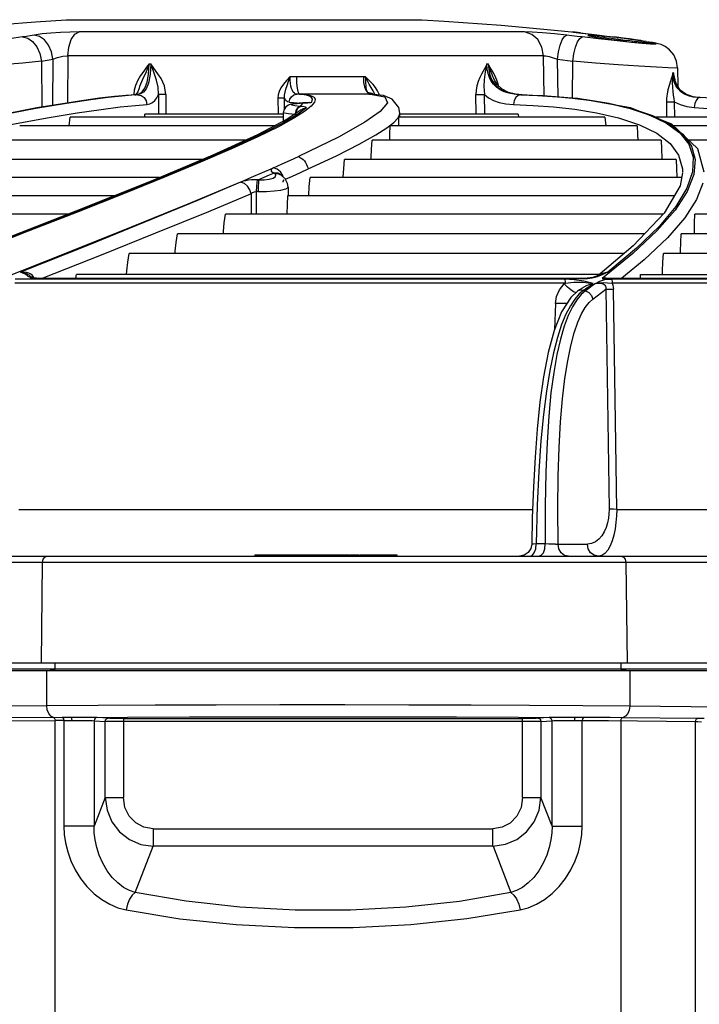
# Model space of a CAD drawing. Units: millimetres. Extents: x 1703.1 to 1721.2, y 1229.1 to 1241.2.
# Drawn here: x 1704.6 to 1704.7, y 1230.5 to 1230.7 of the extents above; entities that cross this region are included whole.
import ezdxf

# ---------------------------------------------------------------- set-up
doc = ezdxf.new("R2010")
doc.units = ezdxf.units.MM

# ---------------------------------------------------------------- blocks, each defined once
blk = doc.blocks.new('LxAxP(565  x704 x 452) EVAP. FRONTAL')
at = {"color": 1, "linetype": 'Continuous'}
for p, q in [((-0.02491, 0.31656), (0.03114, 0.31656)), ((0.03114, 0.31656), (0.03215, 0.31656)), ((-0.03263, 0.31376), (-0.03475, 0.31345)), ((0.04883, 0.31459), (-0.02345, 0.31459)), ((0.05648, 0.31459), (0.05647, 0.31459)), ((0.05794, 0.31441), (0.05662, 0.31457)), ((0.05764, 0.31445), (0.05917, 0.31426)), ((0.05794, 0.31441), (0.06102, 0.31404)), ((0.06082, 0.31344), (0.0582, 0.31376)), ((0.05913, 0.31399), (0.05925, 0.31394)), ((0.05925, 0.31394), (0.05987, 0.31381)), ((0.05986, 0.31405), (0.06009, 0.31403)), ((0.05987, 0.31381), (0.06097, 0.31363)), ((0.06008, 0.31403), (0.06003, 0.31404)), ((0.06008, 0.31403), (0.06045, 0.31401)), ((0.06009, 0.31403), (0.06008, 0.31403)), ((0.06041, 0.31401), (0.06023, 0.31402)), ((0.06041, 0.31401), (0.06087, 0.31397)), ((0.06102, 0.31395), (0.0606, 0.31399)), ((0.0634, 0.31316), (0.06082, 0.31344)), ((0.06088, 0.31406), (0.06087, 0.31406)), ((0.06147, 0.31391), (0.06087, 0.31397)), ((0.06102, 0.31404), (0.06254, 0.31386)), ((0.06138, 0.31392), (0.06194, 0.31386)), ((0.06272, 0.31377), (0.06171, 0.31388)), ((0.06254, 0.31386), (0.06338, 0.31376)), ((0.0635, 0.31368), (0.06255, 0.31379)), ((0.06367, 0.31339), (0.06295, 0.31349)), ((0.06427, 0.31359), (0.0632, 0.31371)), ((0.06338, 0.31376), (0.0634, 0.31375)), ((0.06503, 0.31349), (0.06389, 0.31363)), ((0.06575, 0.3134), (0.06461, 0.31355)), ((0.06643, 0.31331), (0.06534, 0.31345)), ((0.06704, 0.31323), (0.06607, 0.31336)), ((0.06759, 0.31315), (0.06677, 0.31326)), ((0.06772, 0.31317), (0.06685, 0.3133)), ((0.06807, 0.31308), (0.06743, 0.31317)), ((0.0686, 0.313), (0.06803, 0.31309)), ((0.06911, 0.31292), (0.06893, 0.31295)), ((0.0692, 0.31265), (0.06977, 0.31262)), ((0.07017, 0.31265), (0.06993, 0.31273)), ((0.07005, 0.31275), (0.07017, 0.31265)), ((0.07018, 0.31264), (0.07017, 0.31265)), ((-0.0277, 0.31014), (-0.02776, 0.30263)), ((-0.02528, 0.31072), (-0.02534, 0.30301)), ((0.0519, 0.31072), (-0.02528, 0.31072)), ((0.05202, 0.30414), (0.0519, 0.31072)), ((0.05429, 0.30399), (0.05417, 0.31014)), ((-0.03257, 0.30953), (-0.03607, 0.30925)), ((-0.02956, 0.30984), (-0.03257, 0.30953)), ((-0.02956, 0.30984), (-0.02949, 0.30236)), ((-0.01209, 0.30938), (-0.0118, 0.30938)), ((0.04274, 0.30938), (0.04296, 0.30938)), ((0.04353, 0.30836), (0.04327, 0.30881)), ((0.05664, 0.30382), (0.05666, 0.30984)), ((0.06741, 0.30901), (0.06403, 0.30925)), ((0.07025, 0.30884), (0.06741, 0.30901)), ((0.07217, 0.30875), (0.07025, 0.30884)), ((0.07368, 0.30877), (0.07372, 0.30572)), ((0.0108, 0.30734), (0.023, 0.30734)), ((0.07292, 0.30793), (0.07275, 0.30728)), ((0.07298, 0.30715), (0.07292, 0.30793)), ((0.07303, 0.30793), (0.07292, 0.30793)), ((0.07324, 0.30679), (0.07303, 0.30793)), ((0.07327, 0.30686), (0.07303, 0.30793)), ((0.07335, 0.30644), (0.07327, 0.30686)), ((-0.01429, 0.3059), (-0.0145, 0.3051)), ((-0.01371, 0.30546), (-0.01371, 0.30546)), ((0.0444, 0.30604), (0.04398, 0.30675)), ((0.07281, 0.30629), (0.07284, 0.30556)), ((-0.01586, 0.30424), (-0.01836, 0.30398)), ((-0.01398, 0.30439), (-0.01586, 0.30424)), ((-0.01426, 0.30439), (-0.01574, 0.30428)), ((-0.0145, 0.3051), (-0.01456, 0.30441)), ((-0.01456, 0.30441), (-0.01428, 0.30442)), ((-0.01438, 0.30439), (-0.01437, 0.30439)), ((-0.01437, 0.30439), (-0.01426, 0.30439)), ((-0.01426, 0.30439), (-0.01371, 0.30452)), ((-0.01398, 0.30439), (-0.01426, 0.30439)), ((-0.01346, 0.30451), (-0.01398, 0.30439)), ((-0.01398, 0.30439), (-0.01339, 0.30427)), ((-0.01371, 0.30452), (-0.01322, 0.30486)), ((-0.01056, 0.30444), (-0.01058, 0.30122)), ((-0.00936, 0.30441), (-0.00939, 0.30122)), ((0.00882, 0.30383), (0.00883, 0.30122)), ((0.00989, 0.30209), (0.00988, 0.30383)), ((0.02377, 0.30445), (0.01191, 0.30445)), ((0.02405, 0.30457), (0.02334, 0.30473)), ((0.02385, 0.30445), (0.02377, 0.30445)), ((0.02385, 0.30445), (0.02385, 0.30445)), ((0.02428, 0.3044), (0.02405, 0.30457)), ((0.02459, 0.30437), (0.02427, 0.305)), ((0.04101, 0.30122), (0.04095, 0.30441)), ((0.04239, 0.30122), (0.04233, 0.30444)), ((0.04738, 0.30448), (0.04622, 0.30476)), ((0.04822, 0.30439), (0.04723, 0.30446)), ((0.04846, 0.30439), (0.04738, 0.30448)), ((0.04778, 0.30427), (0.0474, 0.30394)), ((0.04822, 0.30439), (0.04778, 0.30427)), ((0.04843, 0.30439), (0.04822, 0.30439)), ((0.04846, 0.30439), (0.04844, 0.30439)), ((0.0762, 0.30405), (0.07503, 0.30445)), ((0.07732, 0.3039), (0.0762, 0.30405)), ((0.0772, 0.30391), (0.07628, 0.30401)), ((-0.03046, 0.30213), (-0.03639, 0.301)), ((-0.02674, 0.30282), (-0.03126, 0.30203)), ((0.01065, 0.30315), (0.01137, 0.30311)), ((0.01239, 0.30247), (0.01158, 0.30257)), ((0.01202, 0.30227), (0.01174, 0.3018)), ((0.01346, 0.30223), (0.01191, 0.30112)), ((0.01239, 0.30247), (0.01202, 0.30227)), ((0.01212, 0.30226), (0.01249, 0.30248)), ((0.01285, 0.30304), (0.01224, 0.30301)), ((0.01249, 0.30248), (0.01239, 0.30248)), ((0.0128, 0.30245), (0.01249, 0.30248)), ((0.01291, 0.30304), (0.01285, 0.30305)), ((0.01295, 0.30305), (0.01286, 0.30305)), ((0.01291, 0.30304), (0.013, 0.30305)), ((0.01339, 0.30307), (0.01295, 0.30305)), ((0.01295, 0.30305), (0.013, 0.30305)), ((0.013, 0.30305), (0.01364, 0.30308)), ((0.01421, 0.30252), (0.01314, 0.30167)), ((0.01364, 0.30308), (0.01414, 0.30314)), ((0.01384, 0.30311), (0.01433, 0.3032)), ((0.01384, 0.3031), (0.01388, 0.30312)), ((0.01414, 0.30314), (0.01433, 0.3032)), ((0.01474, 0.30315), (0.01421, 0.30252)), ((0.01433, 0.3032), (0.01443, 0.30364)), ((0.01488, 0.3036), (0.01474, 0.30315)), ((0.06251, 0.303), (0.06617, 0.30216)), ((0.06283, 0.30289), (0.06599, 0.30214)), ((0.06599, 0.30214), (0.06908, 0.30112)), ((0.07275, 0.29961), (0.06604, 0.30223)), ((0.06617, 0.30216), (0.06958, 0.30102)), ((0.07186, 0.30322), (0.07189, 0.30074)), ((0.07314, 0.30324), (0.07317, 0.30074)), ((0.07639, 0.30231), (0.08398, 0.30173)), ((-0.03126, 0.30203), (-0.03686, 0.30096)), ((-0.0345, 0.29953), (-0.02865, 0.30062)), ((-0.02507, 0.29935), (-0.02492, 0.30074)), ((0.0097, 0.30074), (-0.02492, 0.30074)), ((-0.0128, 0.30074), (-0.01277, 0.30122)), ((0.00969, 0.30122), (-0.01277, 0.30122)), ((0.0114, 0.30056), (0.0089, 0.29919)), ((0.01191, 0.30112), (0.00961, 0.29979)), ((0.00969, 0.30146), (0.00969, 0.30007)), ((0.00986, 0.30137), (0.00969, 0.30146)), ((0.01261, 0.30193), (0.0103, 0.30039)), ((0.01314, 0.30167), (0.0114, 0.30056)), ((0.01174, 0.3018), (0.01161, 0.30119)), ((0.01261, 0.30193), (0.01261, 0.30194)), ((0.02845, 0.29935), (0.02846, 0.30074)), ((0.06189, 0.30074), (0.02846, 0.30074)), ((0.02857, 0.30111), (0.02862, 0.30137)), ((0.02862, 0.30074), (0.02862, 0.30139)), ((0.02862, 0.30137), (0.02862, 0.30139)), ((0.04781, 0.30122), (0.02862, 0.30122)), ((0.04781, 0.30122), (0.04787, 0.30074)), ((0.06053, 0.30145), (0.06408, 0.30064)), ((0.06189, 0.30074), (0.06201, 0.29935)), ((0.06408, 0.30064), (0.06747, 0.29952)), ((0.08935, 0.30074), (0.06986, 0.30074)), ((0.00832, 0.29935), (-0.03309, 0.29935)), ((0.00961, 0.29979), (0.00654, 0.29821)), ((0.02292, 0.29991), (0.01866, 0.29752)), ((0.0671, 0.29935), (0.02703, 0.29935)), ((0.06747, 0.29952), (0.07032, 0.29812)), ((0.07696, 0.29561), (0.07275, 0.29961)), ((0.10009, 0.29935), (0.07302, 0.29935)), ((0.01866, 0.29752), (0.01215, 0.29436)), ((0.00359, 0.29701), (-0.0426, 0.29701)), ((0.07099, 0.29701), (0.0241, 0.29701)), ((0.11009, 0.29701), (0.07549, 0.29701)), ((0.0755, 0.29634), (0.0762, 0.29423)), ((0.07384, 0.29455), (0.07445, 0.29237)), ((0.07797, 0.29179), (0.07696, 0.29561)), ((-0.00346, 0.29385), (-0.05343, 0.29385)), ((0.00454, 0.29098), (0.00809, 0.29253)), ((0.07347, 0.29385), (0.0196, 0.29385)), ((-0.01045, 0.29092), (-0.06457, 0.29092)), ((0.00276, 0.2902), (0.00454, 0.29098)), ((0.0081, 0.29171), (0.0082, 0.29167)), ((0.00884, 0.29163), (0.0081, 0.29171)), ((0.00849, 0.29138), (0.0082, 0.29164)), ((0.0082, 0.29164), (0.00893, 0.29156)), ((0.00893, 0.29159), (0.00884, 0.29163)), ((0.00893, 0.29156), (0.00915, 0.29146)), ((0.00915, 0.29146), (0.00917, 0.29145)), ((0.07444, 0.29092), (0.01405, 0.29092)), ((0.07447, 0.29171), (0.07407, 0.2896)), ((0.07445, 0.29237), (0.07447, 0.2918)), ((-0.0115, 0.29047), (-0.02397, 0.28547)), ((0.00568, 0.29057), (0.00551, 0.29058)), ((0.01046, 0.28936), (0.01046, 0.28795)), ((0.07407, 0.2896), (0.07149, 0.28514)), ((-0.01778, 0.28795), (-0.07675, 0.28795)), ((0.00445, 0.28828), (0.00445, 0.28502)), ((0.00535, 0.28502), (0.00535, 0.28865)), ((0.00552, 0.28865), (0.00535, 0.28865)), ((0.00561, 0.28864), (0.00552, 0.28865)), ((0.07311, 0.28795), (0.01037, 0.28795)), ((0.07525, 0.28866), (0.07326, 0.28562)), ((0.07519, 0.2892), (0.07339, 0.28626)), ((0.07339, 0.28626), (0.07067, 0.28301)), ((-0.02513, 0.28502), (-0.08766, 0.28502)), ((-0.02397, 0.28547), (-0.03864, 0.27973)), ((0.07137, 0.28502), (0.00029, 0.28502)), ((0.07149, 0.28514), (0.06649, 0.27983)), ((0.07326, 0.28562), (0.07032, 0.28227)), ((0.13807, 0.28502), (0.07648, 0.28502)), ((0.07067, 0.28301), (0.067, 0.27945)), ((-0.0324, 0.28194), (-0.04183, 0.27827)), ((0.06838, 0.28183), (-0.00749, 0.28183)), ((0.07032, 0.28227), (0.06639, 0.27859)), ((0.14198, 0.28183), (0.07427, 0.28183)), ((-0.02194, 0.27998), (-0.03294, 0.27556)), ((0.06649, 0.27983), (0.06071, 0.275)), ((0.06505, 0.27863), (-0.01531, 0.27863)), ((0.06639, 0.27859), (0.06144, 0.27456)), ((0.067, 0.27945), (0.06234, 0.27556)), ((0.14477, 0.27863), (0.0714, 0.27863)), ((-0.02878, 0.27736), (-0.04072, 0.27264)), ((-0.03157, 0.27507), (-0.03173, 0.27517)), ((-0.03127, 0.27485), (-0.03157, 0.27507)), ((-0.024, 0.27461), (-0.02389, 0.2752)), ((0.06095, 0.2752), (-0.02389, 0.2752)), ((0.06079, 0.27503), (0.06036, 0.27487)), ((0.06185, 0.27534), (0.06141, 0.27515)), ((0.06234, 0.27556), (0.06178, 0.27542)), ((0.06234, 0.27556), (0.06185, 0.27534)), ((0.06763, 0.27461), (0.06768, 0.2752)), ((0.06768, 0.2752), (0.14685, 0.2752)), ((0.05531, 0.27445), (-0.0338, 0.27445)), ((-0.03104, 0.27462), (-0.03132, 0.2747)), ((-0.0311, 0.27474), (-0.03127, 0.27485)), ((-0.03103, 0.27471), (-0.0311, 0.27474)), ((-0.03072, 0.27457), (-0.03104, 0.27462)), ((-0.0309, 0.27467), (-0.03103, 0.27471)), ((-0.03073, 0.27461), (-0.03085, 0.27485)), ((-0.03038, 0.27456), (-0.03072, 0.27457)), ((-0.03038, 0.27456), (-0.03034, 0.27461)), ((-0.03038, 0.27456), (0.05906, 0.27456)), ((-0.03034, 0.27461), (0.05898, 0.27461)), ((0.05906, 0.27456), (0.05898, 0.27461)), ((0.06036, 0.27487), (0.05992, 0.27474)), ((0.06107, 0.27411), (0.06189, 0.27437)), ((0.06144, 0.27456), (0.14667, 0.27456)), ((0.06189, 0.27437), (0.06294, 0.27446)), ((0.0621, 0.27461), (0.14842, 0.27461))]:
    blk.add_line(p, q, dxfattribs=at)
at = {"color": 2, "linetype": 'Continuous'}
for p, q in [((0.05542, 0.27381), (-0.03388, 0.27381)), ((0.05529, 0.27368), (0.05542, 0.27381)), ((0.05581, 0.27316), (0.05529, 0.27368)), ((0.05837, 0.27395), (0.05996, 0.27375)), ((0.05996, 0.27375), (0.05845, 0.27413)), ((0.06034, 0.27375), (0.06107, 0.27411)), ((0.1463, 0.27378), (0.06307, 0.27378)), ((0.05742, 0.27251), (0.05633, 0.27149)), ((0.05709, 0.27226), (0.05677, 0.2724)), ((0.05771, 0.27204), (0.05699, 0.27121)), ((0.05801, 0.27193), (0.0573, 0.27108)), ((0.05774, 0.27273), (0.05742, 0.27251)), ((0.05742, 0.27251), (0.05756, 0.27259)), ((0.05756, 0.27259), (0.05799, 0.27271)), ((0.05846, 0.27266), (0.05771, 0.27204)), ((0.05799, 0.27271), (0.05846, 0.27266)), ((0.05875, 0.27255), (0.05801, 0.27193)), ((0.05874, 0.27255), (0.05846, 0.27266)), ((0.06204, 0.2728), (0.06258, 0.23712)), ((0.0638, 0.23708), (0.06326, 0.27281)), ((0.05384, 0.27052), (0.05371, 0.26629)), ((0.05633, 0.27149), (0.05484, 0.26917)), ((0.05699, 0.27121), (0.05627, 0.27014)), ((0.0573, 0.27108), (0.05661, 0.26997)), ((-0.03321, 0.23708), (0.05015, 0.23708)), ((0.0638, 0.23708), (0.14465, 0.23708)), ((0.04987, 0.23072), (0.04943, 0.23006)), ((0.05001, 0.23144), (0.04987, 0.23072)), ((0.05041, 0.23003), (0.05065, 0.23068)), ((0.05065, 0.23068), (0.05073, 0.23147)), ((0.0522, 0.23146), (0.05073, 0.23147)), ((0.05387, 0.23143), (0.05903, 0.23143)), ((-0.18639, 0.22947), (0.2051, 0.22947)), ((0.00508, 0.22972), (0.00508, 0.22947)), ((0.00508, 0.22972), (0.0108, 0.22972)), ((0.00533, 0.22972), (0.00533, 0.22947)), ((0.00547, 0.22972), (0.00547, 0.22947)), ((0.00663, 0.22947), (0.00663, 0.22972)), ((0.00667, 0.22972), (0.00667, 0.22947)), ((0.00689, 0.22972), (0.00689, 0.22947)), ((0.00758, 0.22972), (0.00758, 0.22947)), ((0.0082, 0.22947), (0.0082, 0.22972)), ((0.00847, 0.22972), (0.00847, 0.22947)), ((0.00854, 0.22972), (0.00854, 0.22947)), ((0.00871, 0.22972), (0.00871, 0.22947)), ((0.0094, 0.22972), (0.0094, 0.22947)), ((0.0096, 0.22972), (0.0096, 0.22947)), ((0.00989, 0.22972), (0.00989, 0.22947)), ((0.00996, 0.22972), (0.00996, 0.22947)), ((0.01014, 0.22972), (0.01014, 0.22947)), ((0.01084, 0.22972), (0.01084, 0.22947)), ((0.01084, 0.22972), (0.01134, 0.22972)), ((0.01102, 0.22972), (0.01102, 0.22947)), ((0.01134, 0.22972), (0.01134, 0.22947)), ((0.01141, 0.22972), (0.01141, 0.22947)), ((0.01141, 0.22972), (0.013, 0.22972)), ((0.0124, 0.22972), (0.0124, 0.22947)), ((0.01263, 0.22972), (0.01263, 0.22947)), ((0.01304, 0.22947), (0.01304, 0.22972)), ((0.01304, 0.22972), (0.02035, 0.22972)), ((0.01323, 0.22972), (0.01323, 0.22947)), ((0.01344, 0.22947), (0.01344, 0.22972)), ((0.01383, 0.22972), (0.01383, 0.22947)), ((0.01402, 0.22972), (0.01402, 0.22947)), ((0.01421, 0.22972), (0.01421, 0.22947)), ((0.01433, 0.22972), (0.01433, 0.22947)), ((0.01487, 0.22972), (0.01487, 0.22947)), ((0.01502, 0.22972), (0.01502, 0.22947)), ((0.01522, 0.22972), (0.01522, 0.22947)), ((0.01593, 0.22972), (0.01593, 0.22947)), ((0.01612, 0.22972), (0.01612, 0.22947)), ((0.01624, 0.22972), (0.01624, 0.22947)), ((0.01677, 0.22972), (0.01677, 0.22947)), ((0.01693, 0.22972), (0.01693, 0.22947)), ((0.01712, 0.22972), (0.01712, 0.22947)), ((0.01787, 0.22972), (0.01787, 0.22947)), ((0.01806, 0.22972), (0.01806, 0.22947)), ((0.01818, 0.22972), (0.01818, 0.22947)), ((0.01872, 0.22972), (0.01872, 0.22947)), ((0.01887, 0.22972), (0.01887, 0.22947)), ((0.01907, 0.22972), (0.01907, 0.22947)), ((0.01923, 0.22972), (0.01923, 0.22947)), ((0.0193, 0.22972), (0.0193, 0.22947)), ((0.01947, 0.22972), (0.01947, 0.22947)), ((0.01985, 0.22972), (0.01985, 0.22947)), ((0.02003, 0.22972), (0.02003, 0.22947)), ((0.02041, 0.22972), (0.02041, 0.22947)), ((0.02041, 0.22972), (0.02201, 0.22972)), ((0.02058, 0.22972), (0.02058, 0.22947)), ((0.02081, 0.22972), (0.02081, 0.22947)), ((0.021, 0.22972), (0.021, 0.22947)), ((0.02112, 0.22972), (0.02112, 0.22947)), ((0.02165, 0.22972), (0.02165, 0.22947)), ((0.02181, 0.22972), (0.02181, 0.22947)), ((0.02201, 0.22972), (0.02201, 0.22947)), ((0.02215, 0.22972), (0.02215, 0.22947)), ((0.02215, 0.22972), (0.02811, 0.22972)), ((0.02216, 0.22972), (0.02216, 0.22947)), ((0.02321, 0.22972), (0.02321, 0.22947)), ((0.02338, 0.22972), (0.02338, 0.22947)), ((0.02407, 0.22972), (0.02407, 0.22947)), ((0.02469, 0.22947), (0.02469, 0.22972)), ((0.02496, 0.22972), (0.02496, 0.22947)), ((0.02503, 0.22972), (0.02503, 0.22947)), ((0.0252, 0.22972), (0.0252, 0.22947)), ((0.02589, 0.22972), (0.02589, 0.22947)), ((0.02609, 0.22972), (0.02609, 0.22947)), ((0.02644, 0.22972), (0.02644, 0.22947)), ((0.02651, 0.22972), (0.02651, 0.22947)), ((0.02669, 0.22972), (0.02669, 0.22947)), ((0.02692, 0.22972), (0.02692, 0.22947)), ((0.0271, 0.22972), (0.0271, 0.22947)), ((0.02722, 0.22972), (0.02722, 0.22947)), ((0.02776, 0.22972), (0.02776, 0.22947)), ((0.02791, 0.22972), (0.02791, 0.22947)), ((0.02811, 0.22972), (0.02811, 0.22947)), ((0.11091, 0.22848), (-0.08586, 0.22848)), ((-0.02957, 0.21217), (-0.02938, 0.22848)), ((0.06527, 0.22848), (0.06548, 0.21217)), ((-0.07332, 0.21217), (0.09807, 0.21217)), ((0.09636, 0.21115), (-0.07099, 0.21115)), ((-0.02869, 0.21085), (-0.02735, 0.21115)), ((-0.02735, 0.21115), (-0.02735, 0.21217)), ((0.06445, 0.21217), (0.06445, 0.21115)), ((0.06445, 0.21115), (0.06593, 0.21085)), ((0.09785, 0.21085), (-0.07233, 0.21085)), ((-0.02869, 0.20519), (-0.02869, 0.21085)), ((0.06593, 0.21085), (0.06593, 0.20514)), ((-0.02869, 0.20519), (-0.07233, 0.20484)), ((0.09785, 0.20484), (0.06593, 0.20514)), ((-0.0262, 0.20332), (-0.05038, 0.20313)), ((-0.01873, 0.20317), (-0.02052, 0.20328)), ((-0.01625, 0.20315), (-0.01625, 0.19032)), ((-0.01625, 0.20315), (0.04853, 0.20315)), ((0.04853, 0.19031), (0.04853, 0.20315)), ((0.05281, 0.20328), (0.05101, 0.20317)), ((0.07688, 0.20315), (0.06475, 0.20327)), ((-0.05009, 0.20264), (-0.02735, 0.20282)), ((-0.02593, 0.20283), (-0.02735, 0.20283)), ((-0.02735, 0.04159), (-0.02735, 0.20282)), ((-0.02593, 0.20283), (-0.02593, 0.18566)), ((-0.02102, 0.20278), (-0.02102, 0.18566)), ((-0.02102, 0.20278), (-0.01922, 0.20267)), ((-0.01922, 0.19031), (-0.01922, 0.20267)), ((0.04853, 0.20265), (-0.01625, 0.20265)), ((0.0515, 0.20267), (0.0533, 0.20278)), ((0.0515, 0.20267), (0.0515, 0.19031)), ((0.0533, 0.18566), (0.0533, 0.20278)), ((0.05821, 0.18566), (0.05821, 0.20283)), ((0.06246, 0.2028), (0.07657, 0.20266)), ((0.06445, 0.20278), (0.06445, 0.03492)), ((0.07657, -0.17227), (0.07657, 0.20266)), ((-0.01922, 0.19031), (-0.02102, 0.18566)), ((-0.01922, 0.19031), (-0.01625, 0.19031)), ((0.04853, 0.19031), (0.0515, 0.19031)), ((0.0533, 0.18566), (0.0515, 0.19031)), ((-0.02102, 0.18566), (-0.02593, 0.18566)), ((0.0533, 0.18566), (0.05821, 0.18566)), ((-0.01144, 0.18525), (-0.01144, 0.18243)), ((-0.01144, 0.18525), (0.04372, 0.18525)), ((0.04372, 0.18243), (0.04372, 0.18525)), ((-0.01435, 0.17489), (-0.01144, 0.18243)), ((0.04373, 0.18243), (-0.01144, 0.18243)), ((0.04373, 0.18243), (0.04664, 0.17489))]:
    blk.add_line(p, q, dxfattribs=at)
at = {"color": 1, "linetype": 'Continuous'}
for points in [[(-0.04924, 0.31459), (-0.0424, 0.31526), (-0.03608, 0.3158), (-0.03055, 0.31621), (-0.02556, 0.31653), (-0.02491, 0.31656)], [(0.03215, 0.31656), (0.03579, 0.31634), (0.04507, 0.31566), (0.05484, 0.31476), (0.05648, 0.31459)], [(-0.03075, 0.31406), (-0.03137, 0.31396), (-0.032, 0.31386), (-0.03263, 0.31376)], [(-0.03263, 0.31376), (-0.03177, 0.31355), (-0.03099, 0.31301), (-0.03032, 0.31217), (-0.02982, 0.31108), (-0.02956, 0.30984)], [(-0.02345, 0.31459), (-0.02491, 0.31456), (-0.02645, 0.31449), (-0.02801, 0.31438), (-0.02945, 0.31424), (-0.03075, 0.31406)], [(-0.0277, 0.31014), (-0.02794, 0.31134), (-0.02842, 0.31243), (-0.02909, 0.31329), (-0.02989, 0.31385), (-0.03075, 0.31406)], [(-0.02528, 0.31072), (-0.02513, 0.31212), (-0.02474, 0.31333), (-0.02415, 0.31419), (-0.02345, 0.31459)], [(0.0519, 0.31072), (0.05164, 0.31212), (0.05099, 0.31333), (0.05001, 0.31418), (0.04883, 0.31459)], [(0.05568, 0.31406), (0.05368, 0.31428), (0.05176, 0.31445), (0.05009, 0.31455), (0.04883, 0.31459)], [(0.05417, 0.31014), (0.05436, 0.31134), (0.05463, 0.31243), (0.05496, 0.31329), (0.05533, 0.31385), (0.05568, 0.31406)], [(0.0582, 0.31376), (0.05736, 0.31386), (0.05652, 0.31396), (0.05568, 0.31406)], [(0.05647, 0.31459), (0.05676, 0.31455), (0.05764, 0.31445)], [(0.05666, 0.30984), (0.05685, 0.31104), (0.05712, 0.31209), (0.05746, 0.31295), (0.05783, 0.31353), (0.0582, 0.31376)], [(0.0594, 0.31401), (0.05917, 0.31401), (0.05913, 0.31399)], [(0.05991, 0.31405), (0.05986, 0.31405), (0.05982, 0.31405), (0.05977, 0.31405), (0.05974, 0.31406), (0.0597, 0.31406), (0.05967, 0.31406), (0.05964, 0.31406), (0.05961, 0.31406), (0.05959, 0.31406), (0.05956, 0.31406), (0.05954, 0.31406), (0.05952, 0.31405), (0.0595, 0.31405), (0.05948, 0.31405), (0.05945, 0.31404), (0.05942, 0.31403), (0.05938, 0.314), (0.05933, 0.31395), (0.05933, 0.31392)], [(0.06022, 0.31389), (0.0599, 0.31394), (0.05968, 0.31399), (0.05956, 0.31402), (0.05953, 0.31404), (0.05958, 0.31405), (0.05968, 0.31406), (0.05986, 0.31405)], [(0.06164, 0.31367), (0.0611, 0.31375), (0.06062, 0.31382), (0.06022, 0.31389)], [(0.06097, 0.31363), (0.06256, 0.3134), (0.06437, 0.31316), (0.06622, 0.31294), (0.06789, 0.31277), (0.0692, 0.31265)], [(0.06295, 0.31349), (0.06226, 0.31358), (0.06164, 0.31367)], [(0.06338, 0.31376), (0.0658, 0.31344), (0.0678, 0.31316)], [(0.06685, 0.3133), (0.06589, 0.31343), (0.06485, 0.31357), (0.06376, 0.31371), (0.0634, 0.31375)], [(0.06929, 0.31276), (0.06891, 0.31279), (0.06843, 0.31284), (0.06789, 0.31289), (0.06727, 0.31296), (0.06661, 0.31303), (0.0659, 0.31311), (0.06516, 0.3132), (0.06441, 0.3133), (0.06367, 0.31339)], [(0.0692, 0.31265), (0.06773, 0.31275), (0.06575, 0.31293), (0.0634, 0.31316)], [(0.06856, 0.31301), (0.06901, 0.31294), (0.06938, 0.31287), (0.06965, 0.31282), (0.06981, 0.31278), (0.06985, 0.31275), (0.06982, 0.31274), (0.06971, 0.31274), (0.06953, 0.31275), (0.06929, 0.31276)], [(0.07002, 0.31262), (0.06999, 0.31267), (0.06996, 0.31271), (0.06993, 0.31273), (0.0699, 0.31275), (0.06988, 0.31276), (0.06986, 0.31277), (0.06984, 0.31277), (0.06981, 0.31278), (0.06979, 0.31279), (0.06976, 0.31279), (0.06973, 0.3128), (0.06969, 0.31281), (0.06966, 0.31282), (0.06962, 0.31283), (0.06957, 0.31284), (0.06952, 0.31285), (0.06946, 0.31286), (0.06941, 0.31287), (0.06927, 0.31289)], [(0.06929, 0.31276), (0.06934, 0.31275), (0.06938, 0.31272), (0.06942, 0.31267), (0.06943, 0.31264)], [(0.07053, 0.31266), (0.07012, 0.31276), (0.06967, 0.31285)], [(0.06977, 0.31262), (0.0701, 0.31262), (0.07018, 0.31264)], [(0.07368, 0.30877), (0.07352, 0.30984), (0.07306, 0.31085), (0.07239, 0.31166), (0.07166, 0.3122), (0.07101, 0.31251), (0.07053, 0.31266)], [(-0.02956, 0.30984), (-0.02894, 0.30994), (-0.02832, 0.31004), (-0.0277, 0.31014)], [(-0.0277, 0.31014), (-0.02695, 0.31045), (-0.02607, 0.31065), (-0.02528, 0.31072)], [(0.0519, 0.31072), (0.05231, 0.31068), (0.05286, 0.31057), (0.0535, 0.31038), (0.05417, 0.31014)], [(0.05417, 0.31014), (0.055, 0.31004), (0.05583, 0.30994), (0.05666, 0.30984)], [(-0.01209, 0.30938), (-0.01249, 0.30883), (-0.01296, 0.3082), (-0.01346, 0.3075), (-0.01393, 0.30673), (-0.01429, 0.3059)], [(-0.01209, 0.30938), (-0.01259, 0.30812), (-0.01314, 0.30687), (-0.01362, 0.30574), (-0.01371, 0.30546)], [(-0.0118, 0.30938), (-0.01189, 0.30769), (-0.01216, 0.30626), (-0.01256, 0.30533), (-0.01298, 0.30481), (-0.01346, 0.30451)], [(-0.01322, 0.30486), (-0.01277, 0.30547), (-0.01242, 0.30641), (-0.01219, 0.30768), (-0.01209, 0.30938)], [(-0.01056, 0.30444), (-0.01063, 0.30562), (-0.01091, 0.30675), (-0.01133, 0.30805), (-0.0118, 0.30938)], [(-0.00937, 0.30441), (-0.0096, 0.30584), (-0.01014, 0.30702), (-0.01092, 0.30817), (-0.0118, 0.30938)], [(0.04274, 0.30938), (0.04254, 0.30899), (0.04233, 0.3086), (0.0421, 0.30819), (0.04185, 0.30772), (0.04158, 0.30718), (0.04132, 0.30655), (0.04111, 0.30583), (0.04098, 0.3051), (0.04095, 0.30441)], [(0.04274, 0.30938), (0.04245, 0.3081), (0.04228, 0.30682), (0.04222, 0.30571), (0.04233, 0.30444)], [(0.04343, 0.3066), (0.04315, 0.30717), (0.04293, 0.30782), (0.04279, 0.30855), (0.04274, 0.30938)], [(0.04296, 0.30938), (0.04302, 0.30854), (0.04316, 0.3078), (0.04338, 0.30714), (0.04368, 0.30655)], [(0.04398, 0.30675), (0.04387, 0.307), (0.0437, 0.30736), (0.04356, 0.30769), (0.04343, 0.308), (0.04332, 0.30828), (0.04323, 0.30853), (0.04315, 0.30877), (0.04308, 0.30899), (0.04301, 0.30919), (0.04296, 0.30938)], [(0.04327, 0.30881), (0.04305, 0.3092), (0.04296, 0.30938)], [(0.06403, 0.30925), (0.06035, 0.30953), (0.05666, 0.30984)], [(0.07368, 0.30877), (0.07333, 0.30872), (0.07217, 0.30875)], [(0.0108, 0.30734), (0.01022, 0.30669), (0.00971, 0.3061), (0.0093, 0.30551), (0.00902, 0.30493), (0.00887, 0.30437), (0.00882, 0.30383)], [(0.00988, 0.30383), (0.00989, 0.30429), (0.00997, 0.30478), (0.01011, 0.3053), (0.0103, 0.30589), (0.01053, 0.30658), (0.0108, 0.30734)], [(0.01191, 0.30445), (0.01169, 0.3045), (0.01149, 0.30462), (0.01131, 0.30481), (0.01116, 0.30508), (0.01103, 0.3054), (0.01093, 0.30578), (0.01086, 0.30623), (0.01081, 0.30675), (0.0108, 0.30734)], [(0.01181, 0.30734), (0.01184, 0.30628), (0.01192, 0.30546), (0.01204, 0.30488), (0.0122, 0.30456), (0.01238, 0.30445)], [(0.02268, 0.30734), (0.02273, 0.30639), (0.02286, 0.30565), (0.02307, 0.30511), (0.02334, 0.30473)], [(0.023, 0.30734), (0.02301, 0.3068), (0.02303, 0.30631), (0.02307, 0.30589), (0.02311, 0.30553), (0.02316, 0.30521), (0.02324, 0.30495), (0.02334, 0.30473)], [(0.02528, 0.30437), (0.025, 0.30501), (0.02465, 0.30557), (0.02427, 0.30603), (0.02391, 0.30642), (0.02357, 0.30676), (0.02327, 0.30706), (0.023, 0.30734)], [(0.02427, 0.305), (0.02394, 0.30557), (0.02365, 0.30608), (0.0234, 0.30654), (0.02319, 0.30696), (0.023, 0.30734)], [(0.04418, 0.30714), (0.044, 0.3075), (0.04383, 0.30782), (0.04368, 0.3081), (0.04353, 0.30836)], [(0.04468, 0.3057), (0.04453, 0.30624), (0.04435, 0.30672), (0.04418, 0.30714)], [(0.07275, 0.30728), (0.07253, 0.3066), (0.0723, 0.3059), (0.07209, 0.30519), (0.07196, 0.3045), (0.07188, 0.30384), (0.07186, 0.30322)], [(0.07292, 0.30793), (0.07284, 0.30709), (0.07281, 0.30629)], [(0.07376, 0.30532), (0.0734, 0.30584), (0.07314, 0.30645), (0.07298, 0.30715)], [(0.07303, 0.30793), (0.07309, 0.30714), (0.07325, 0.30645)], [(-0.01371, 0.30546), (-0.01394, 0.30487), (-0.01419, 0.30449), (-0.0143, 0.3044)], [(0.04486, 0.3052), (0.04428, 0.30561), (0.04381, 0.30607), (0.04343, 0.3066)], [(0.04368, 0.30655), (0.04406, 0.30603), (0.04454, 0.30557), (0.04512, 0.30518)], [(0.04622, 0.30476), (0.04522, 0.30526), (0.0444, 0.30604)], [(0.07284, 0.30556), (0.07289, 0.30491), (0.07296, 0.30431), (0.07304, 0.30375), (0.07314, 0.30324)], [(0.07503, 0.30445), (0.07408, 0.30514), (0.07343, 0.30618), (0.07324, 0.30679)], [(0.07325, 0.30645), (0.0735, 0.30586), (0.07384, 0.30534)], [(0.07628, 0.30401), (0.07547, 0.30421), (0.07478, 0.3045), (0.07421, 0.30487), (0.07376, 0.30532)], [(0.07384, 0.30534), (0.07429, 0.3049), (0.07485, 0.30452), (0.07555, 0.30422)], [(-0.01836, 0.30398), (-0.02152, 0.30358), (-0.02549, 0.30298), (-0.03046, 0.30213)], [(-0.01437, 0.30439), (-0.02087, 0.30372), (-0.0303, 0.30223)], [(-0.02012, 0.3038), (-0.02308, 0.3034), (-0.02674, 0.30282)], [(-0.01574, 0.30428), (-0.01771, 0.30409), (-0.02012, 0.3038)], [(-0.01339, 0.30427), (-0.01289, 0.30392), (-0.01256, 0.3034), (-0.01244, 0.30279)], [(-0.01244, 0.30279), (-0.01195, 0.30289), (-0.01152, 0.30311), (-0.01115, 0.30345), (-0.01082, 0.3039), (-0.01056, 0.30444)], [(-0.00936, 0.30441), (-0.00987, 0.30442), (-0.0103, 0.30443), (-0.01056, 0.30444)], [(0.00988, 0.30383), (0.00966, 0.30384), (0.00928, 0.30383), (0.00882, 0.30383)], [(0.01065, 0.30315), (0.01036, 0.30323), (0.0101, 0.30345), (0.00988, 0.30383)], [(0.01065, 0.30315), (0.01074, 0.30364), (0.011, 0.30405), (0.01141, 0.30434), (0.01191, 0.30445)], [(0.01443, 0.30364), (0.01427, 0.30395), (0.01392, 0.30416), (0.01344, 0.30431), (0.01272, 0.3044), (0.01191, 0.30445)], [(0.01238, 0.30445), (0.01317, 0.3044), (0.01387, 0.30431), (0.0144, 0.30416), (0.01475, 0.30393), (0.01488, 0.3036)], [(0.02377, 0.30445), (0.02618, 0.30406), (0.02661, 0.30304), (0.02542, 0.30165), (0.02292, 0.29991)], [(0.02334, 0.30473), (0.02346, 0.30458), (0.0236, 0.30449), (0.02377, 0.30445)], [(0.02862, 0.30137), (0.02845, 0.30232), (0.02734, 0.30367), (0.02595, 0.30423), (0.02385, 0.30445)], [(0.04095, 0.30441), (0.0414, 0.30442), (0.0419, 0.30443), (0.04233, 0.30444)], [(0.04233, 0.30444), (0.043, 0.3039), (0.0438, 0.30346), (0.04474, 0.30312), (0.04582, 0.30289), (0.04703, 0.30279)], [(0.04723, 0.30446), (0.04633, 0.30463), (0.04554, 0.30487), (0.04486, 0.3052)], [(0.04512, 0.30518), (0.0458, 0.30486), (0.04658, 0.30462), (0.04746, 0.30446), (0.04844, 0.30439)], [(0.0474, 0.30394), (0.04713, 0.30342), (0.04703, 0.30279)], [(0.04822, 0.30439), (0.05092, 0.30428), (0.0537, 0.3041), (0.05664, 0.30383)], [(0.04843, 0.30439), (0.0518, 0.30424), (0.05524, 0.30399)], [(0.06604, 0.30223), (0.05748, 0.30377), (0.04846, 0.30439)], [(0.05524, 0.30399), (0.05882, 0.30359), (0.06251, 0.303)], [(0.05664, 0.30383), (0.05969, 0.30344), (0.06283, 0.30289)], [(0.07555, 0.30422), (0.07637, 0.30402), (0.07731, 0.30391)], [(0.07642, 0.30402), (0.08108, 0.30377), (0.08737, 0.30334), (0.09444, 0.30274), (0.10241, 0.3019), (0.1113, 0.30078), (0.12056, 0.29939), (0.12978, 0.29778), (0.13896, 0.29593), (0.14889, 0.29362)], [(0.0772, 0.30391), (0.07692, 0.30379), (0.07667, 0.30346)], [(-0.0303, 0.30223), (-0.04223, 0.2999), (-0.05666, 0.29667)], [(-0.02865, 0.30062), (-0.02378, 0.30144), (-0.01987, 0.30201), (-0.01677, 0.3024), (-0.01432, 0.30265), (-0.01244, 0.30279)], [(0.01224, 0.30301), (0.0117, 0.30296), (0.01126, 0.30291), (0.01089, 0.30284), (0.01051, 0.30271), (0.01009, 0.30241), (0.00976, 0.30189), (0.00969, 0.30146)], [(0.01158, 0.30257), (0.0111, 0.30267), (0.01101, 0.30278), (0.0113, 0.30289), (0.01196, 0.30298), (0.01291, 0.30304)], [(0.01137, 0.30311), (0.01194, 0.30305), (0.01217, 0.303)], [(0.01173, 0.30118), (0.01185, 0.30179), (0.01212, 0.30226)], [(0.01239, 0.30248), (0.01259, 0.30268), (0.01277, 0.30287), (0.01291, 0.30304)], [(0.01261, 0.30194), (0.01294, 0.30214), (0.01346, 0.30223)], [(0.01346, 0.30223), (0.01348, 0.30228), (0.01342, 0.30232), (0.01328, 0.30237), (0.01307, 0.30241), (0.0128, 0.30245)], [(0.01388, 0.30312), (0.01387, 0.30312), (0.01369, 0.30309), (0.01339, 0.30307)], [(0.04703, 0.30279), (0.05026, 0.30264), (0.05356, 0.3024), (0.057, 0.30202), (0.06053, 0.30145)], [(0.07186, 0.30322), (0.0722, 0.30322), (0.07267, 0.30323), (0.07314, 0.30324)], [(0.07314, 0.30324), (0.07409, 0.30277), (0.07518, 0.30246), (0.07639, 0.30231)], [(0.07667, 0.30346), (0.07648, 0.30294), (0.07639, 0.30231)], [(0.01161, 0.30119), (0.01052, 0.30127), (0.00986, 0.30137)], [(0.02647, 0.29902), (0.02761, 0.2999), (0.02827, 0.30059), (0.02857, 0.30111)], [(0.06908, 0.30112), (0.07186, 0.29979), (0.07404, 0.29819), (0.0755, 0.29634)], [(0.06958, 0.30102), (0.07241, 0.29962), (0.07455, 0.29796)], [(0.0103, 0.30039), (0.00549, 0.29787), (-0.00175, 0.29457), (-0.0115, 0.29047)], [(0.0089, 0.29919), (0.00553, 0.29754), (0.0013, 0.2956)], [(0.022, 0.29635), (0.02468, 0.29786), (0.02647, 0.29902)], [(0.02697, 0.29701), (0.02699, 0.29792), (0.02703, 0.29935)], [(0.0671, 0.29935), (0.06719, 0.2979), (0.06723, 0.29701)], [(0.00654, 0.29821), (0.00268, 0.29639), (-0.00199, 0.29432), (-0.0075, 0.29198), (-0.01385, 0.28938)], [(0.07032, 0.29812), (0.07245, 0.29646), (0.07384, 0.29455)], [(0.07455, 0.29796), (0.07593, 0.29604), (0.07654, 0.29386)], [(0.01375, 0.29235), (0.0183, 0.29449), (0.022, 0.29635)], [(0.02397, 0.29385), (0.02397, 0.29417), (0.02402, 0.29557), (0.0241, 0.29701)], [(0.07099, 0.29701), (0.07106, 0.29556), (0.0711, 0.29415), (0.0711, 0.29385)], [(0.0013, 0.2956), (-0.00376, 0.29341), (-0.00958, 0.29099)], [(0.00808, 0.29252), (0.0095, 0.29315), (0.01085, 0.29376), (0.01215, 0.29436)], [(0.01215, 0.29436), (0.0123, 0.29427), (0.01248, 0.29416), (0.01268, 0.29403), (0.01289, 0.29387), (0.01311, 0.29366), (0.01331, 0.29339), (0.01347, 0.29308), (0.01358, 0.2928), (0.01367, 0.29255), (0.01375, 0.29235)], [(0.0762, 0.29423), (0.07611, 0.29185), (0.07519, 0.2892)], [(0.00809, 0.29253), (0.00773, 0.29227), (0.00773, 0.29198), (0.0081, 0.29171)], [(0.00925, 0.29186), (0.00872, 0.2923), (0.00808, 0.29252)], [(0.01942, 0.29092), (0.01942, 0.29102), (0.01949, 0.29242), (0.0196, 0.29385)], [(0.07347, 0.29385), (0.07351, 0.2924), (0.07353, 0.291), (0.07353, 0.29092)], [(0.07654, 0.29386), (0.07633, 0.29141), (0.07525, 0.28866)], [(-0.00958, 0.29099), (-0.01627, 0.28829), (-0.02388, 0.28527), (-0.0324, 0.28194)], [(0.0082, 0.29167), (0.00738, 0.2913), (0.00654, 0.29094), (0.00568, 0.29057)], [(0.00568, 0.29055), (0.00658, 0.29057), (0.00742, 0.29068), (0.00805, 0.29086), (0.00843, 0.29111), (0.00849, 0.29138)], [(0.00916, 0.29148), (0.00898, 0.29157), (0.00893, 0.29159)], [(0.01046, 0.28936), (0.01039, 0.28995), (0.00998, 0.29075), (0.00931, 0.29136), (0.00917, 0.29145)], [(0.00969, 0.29102), (0.00962, 0.29127), (0.00925, 0.29186)], [(0.01002, 0.29068), (0.01117, 0.29119), (0.01249, 0.29178), (0.01375, 0.29235)], [(0.01382, 0.28795), (0.01382, 0.28808), (0.0139, 0.28948), (0.01405, 0.29092)], [(-0.01385, 0.28938), (-0.02105, 0.28649), (-0.02916, 0.28329), (-0.03828, 0.27973)], [(0.00276, 0.2902), (-0.00581, 0.28663), (-0.01672, 0.28218), (-0.02878, 0.27736)], [(0.00276, 0.2902), (-0.00422, 0.28723), (-0.01296, 0.28362), (-0.02194, 0.27998)], [(0.00551, 0.29058), (0.00501, 0.29058), (0.00452, 0.29055), (0.00404, 0.29051), (0.00359, 0.29043), (0.00317, 0.29033), (0.00276, 0.2902)], [(0.00445, 0.28828), (0.00426, 0.28895), (0.00389, 0.28953), (0.00338, 0.28997), (0.00276, 0.2902)], [(0.00535, 0.28865), (0.00539, 0.28948), (0.00544, 0.29016), (0.00551, 0.29058)], [(0.00568, 0.29057), (0.00565, 0.29016), (0.00562, 0.28947), (0.0056, 0.28864)], [(0.01046, 0.28936), (0.01042, 0.28926), (0.01003, 0.28904), (0.00924, 0.28885)], [(0.00967, 0.29019), (0.00969, 0.29034), (0.00981, 0.29059)], [(0.07777, 0.29004), (0.07675, 0.28738), (0.07486, 0.28442)], [(0.00445, 0.28828), (-0.00244, 0.2854), (-0.01103, 0.2819), (-0.01986, 0.27836), (-0.02931, 0.27461)], [(0.00445, 0.28828), (0.00469, 0.2885), (0.00501, 0.28862), (0.00535, 0.28865)], [(0.00924, 0.28885), (0.0082, 0.28872), (0.00696, 0.28864), (0.00561, 0.28864)], [(0.01037, 0.28795), (0.0103, 0.28649), (0.01026, 0.28509), (0.01025, 0.28502)], [(-0.00004, 0.28183), (-0.00003, 0.28218), (0.00009, 0.28358), (0.00029, 0.28502)], [(0.07641, 0.28183), (0.07641, 0.28218), (0.07644, 0.28358), (0.07648, 0.28502)], [(0.07486, 0.28442), (0.07204, 0.28116), (0.06827, 0.27759), (0.06462, 0.27461)], [(-0.00786, 0.27863), (-0.00785, 0.279), (-0.00772, 0.2804), (-0.00749, 0.28183)], [(0.07415, 0.27863), (0.07415, 0.279), (0.07419, 0.2804), (0.07427, 0.28183)], [(-0.01573, 0.2752), (-0.01571, 0.27579), (-0.01556, 0.27719), (-0.01531, 0.27863)], [(0.07123, 0.2752), (0.07124, 0.27579), (0.0713, 0.27719), (0.0714, 0.27863)], [(-0.032, 0.27552), (-0.03245, 0.27557), (-0.03294, 0.27556)], [(-0.03228, 0.27529), (-0.03258, 0.27543), (-0.03294, 0.27556)], [(-0.03173, 0.27517), (-0.03182, 0.27523), (-0.03215, 0.27537), (-0.03252, 0.27548), (-0.03294, 0.27556)], [(-0.03169, 0.27489), (-0.03185, 0.27503), (-0.03204, 0.27516), (-0.03228, 0.27529)], [(-0.0313, 0.27527), (-0.03162, 0.27542), (-0.032, 0.27552)], [(-0.03132, 0.2747), (-0.03152, 0.27478), (-0.03169, 0.27489)], [(-0.03085, 0.27485), (-0.03104, 0.27508), (-0.0313, 0.27527)], [(0.06141, 0.27515), (0.06101, 0.27498), (0.06061, 0.27483)], [(0.06178, 0.27542), (0.0613, 0.27525), (0.06079, 0.27503)], [(0.06234, 0.27556), (0.06171, 0.27542), (0.06112, 0.27519), (0.06102, 0.27513)], [(-0.03132, 0.2747), (-0.03108, 0.27473), (-0.03103, 0.27471)], [(-0.03034, 0.27461), (-0.03048, 0.27462), (-0.0309, 0.27467)], [(0.05845, 0.27413), (0.05689, 0.27436), (0.05531, 0.27445)], [(0.05532, 0.27445), (0.05537, 0.27429), (0.05541, 0.27407), (0.05542, 0.27381)], [(0.05992, 0.27474), (0.05948, 0.27465), (0.059, 0.27461)], [(0.05984, 0.27463), (0.05945, 0.27457), (0.05906, 0.27456)], [(0.06061, 0.27483), (0.06023, 0.27471), (0.05984, 0.27463)], [(0.0621, 0.27461), (0.06202, 0.27461), (0.06174, 0.2746), (0.06144, 0.27456)], [(0.06294, 0.27446), (0.06301, 0.2743), (0.06306, 0.27406), (0.06307, 0.27378)], [(0.14598, 0.27446), (0.12763, 0.27446), (0.10755, 0.27446), (0.08587, 0.27446), (0.06294, 0.27446)]]:
    blk.add_lwpolyline(points, dxfattribs=at)
at = {"color": 2, "linetype": 'Continuous'}
for points in [[(0.05384, 0.27052), (0.05403, 0.27163), (0.05451, 0.27269), (0.05529, 0.27368)], [(0.05542, 0.27381), (0.05684, 0.27395), (0.05837, 0.27395)], [(0.05774, 0.27273), (0.05811, 0.27299), (0.05902, 0.27346), (0.05996, 0.27375)], [(0.05846, 0.27266), (0.05897, 0.27303), (0.05947, 0.27339), (0.05996, 0.27375)], [(0.06034, 0.27375), (0.05981, 0.27336), (0.05928, 0.27295), (0.05874, 0.27255)], [(0.06034, 0.27375), (0.06092, 0.27387), (0.06161, 0.2739), (0.06229, 0.27386), (0.06307, 0.27378)], [(0.06034, 0.27375), (0.06063, 0.2738), (0.06091, 0.27381), (0.06116, 0.2738), (0.06138, 0.27376), (0.06158, 0.27369), (0.06176, 0.27358), (0.06189, 0.27345), (0.06198, 0.2733), (0.06204, 0.27313), (0.06205, 0.27297), (0.06204, 0.2728)], [(0.06307, 0.27378), (0.06317, 0.27347), (0.06324, 0.27315), (0.06326, 0.27281)], [(0.05677, 0.2724), (0.05633, 0.27271), (0.05581, 0.27316)], [(0.05875, 0.27255), (0.05928, 0.27227), (0.0597, 0.2718), (0.05992, 0.27121)], [(0.05992, 0.27121), (0.06064, 0.27174), (0.06135, 0.27227), (0.06204, 0.2728)], [(0.06204, 0.2728), (0.06234, 0.2728), (0.06276, 0.2728), (0.06326, 0.27281)], [(0.05627, 0.27014), (0.05556, 0.26878), (0.05486, 0.26708), (0.05418, 0.265), (0.05353, 0.26251), (0.05293, 0.25961), (0.05238, 0.25628), (0.0519, 0.25249), (0.05149, 0.24818), (0.05115, 0.2433), (0.0509, 0.23776), (0.05073, 0.23147)], [(0.05568, 0.27047), (0.05532, 0.27048), (0.0546, 0.27049), (0.05384, 0.27052)], [(0.05427, 0.23143), (0.05424, 0.23723), (0.05431, 0.24245), (0.05446, 0.24712), (0.0547, 0.25131), (0.05502, 0.25502), (0.0554, 0.25831), (0.05585, 0.26118), (0.05635, 0.26365), (0.0569, 0.26573), (0.05748, 0.26744), (0.05808, 0.26881), (0.05869, 0.26987), (0.05931, 0.27065), (0.05992, 0.27121)], [(0.05484, 0.26917), (0.05364, 0.2661), (0.05268, 0.26252), (0.05193, 0.25861), (0.05134, 0.25447), (0.05089, 0.25011), (0.05054, 0.24554), (0.05028, 0.24074), (0.0501, 0.23571), (0.05001, 0.23144)], [(0.05661, 0.26997), (0.05593, 0.26857), (0.05527, 0.26683), (0.05465, 0.26472), (0.05408, 0.26222), (0.05357, 0.25932), (0.05313, 0.256), (0.05277, 0.25223), (0.05249, 0.24796), (0.05229, 0.24313), (0.05219, 0.23766), (0.0522, 0.23146)], [(0.06258, 0.23712), (0.06254, 0.23638), (0.06245, 0.23563), (0.06229, 0.23488), (0.06207, 0.23415), (0.06177, 0.23345), (0.06138, 0.23281), (0.06091, 0.23225), (0.06035, 0.23181), (0.05972, 0.23153), (0.05903, 0.23143)], [(0.0638, 0.23708), (0.06377, 0.23601), (0.06368, 0.23494), (0.06354, 0.2339), (0.06334, 0.23291), (0.06308, 0.23199), (0.06275, 0.23116), (0.06235, 0.23046), (0.06188, 0.22992), (0.06136, 0.22958), (0.0608, 0.22947)], [(0.0638, 0.23708), (0.0633, 0.2371), (0.06288, 0.23711), (0.06258, 0.23712)], [(0.05073, 0.23147), (0.0503, 0.23145), (0.05006, 0.23144), (0.05001, 0.23144)], [(0.05117, 0.22947), (0.05156, 0.22962), (0.0519, 0.23005), (0.05212, 0.23069), (0.0522, 0.23146)], [(0.05387, 0.23143), (0.05334, 0.23144), (0.05276, 0.23145), (0.0522, 0.23146)], [(0.05599, 0.22947), (0.05534, 0.22961), (0.0548, 0.23002), (0.05442, 0.23066), (0.05427, 0.23143)], [(0.0608, 0.22947), (0.06013, 0.22962), (0.05956, 0.23004), (0.05917, 0.23068), (0.05903, 0.23143)], [(-0.02938, 0.22848), (-0.02928, 0.22898), (-0.02903, 0.22934), (-0.02871, 0.22947)], [(0.04943, 0.23006), (0.04878, 0.22962), (0.04801, 0.22947)], [(0.04969, 0.22947), (0.05008, 0.22961), (0.05041, 0.23003)], [(0.06453, 0.22947), (0.06489, 0.22934), (0.06516, 0.22898), (0.06527, 0.22848)], [(0.06593, 0.20514), (0.05831, 0.20521), (0.04964, 0.20526), (0.04015, 0.2053), (0.03007, 0.20532), (0.01965, 0.20533), (0.00914, 0.20533), (-0.0012, 0.20531), (-0.01111, 0.20528), (-0.02035, 0.20524), (-0.02869, 0.20519)], [(-0.02762, 0.20331), (-0.02804, 0.20353), (-0.02838, 0.20394), (-0.02861, 0.20452), (-0.02869, 0.20519)], [(0.06593, 0.20514), (0.06584, 0.2045), (0.0656, 0.20393), (0.06522, 0.2035), (0.06475, 0.20327)], [(-0.02762, 0.20331), (-0.02748, 0.20322), (-0.02739, 0.20305), (-0.02735, 0.20282)], [(-0.0262, 0.20332), (-0.02606, 0.20323), (-0.02597, 0.20306), (-0.02593, 0.20283)], [(-0.02475, 0.20331), (-0.02525, 0.20331), (-0.02573, 0.20332), (-0.0262, 0.20332)], [(-0.02475, 0.20331), (-0.01559, 0.20336), (-0.00552, 0.2034), (0.00515, 0.20342), (0.01614, 0.20343), (0.02713, 0.20342), (0.03781, 0.2034), (0.04787, 0.20336), (0.05703, 0.20331)], [(-0.02475, 0.20331), (-0.0247, 0.20324), (-0.02466, 0.20306), (-0.02464, 0.20281)], [(-0.02052, 0.20328), (-0.02087, 0.20329), (-0.02155, 0.2033), (-0.02249, 0.2033), (-0.0236, 0.20331), (-0.02475, 0.20331)], [(-0.02052, 0.20328), (-0.02077, 0.20322), (-0.02095, 0.20304), (-0.02102, 0.20278)], [(-0.01922, 0.20267), (-0.01916, 0.20291), (-0.01898, 0.2031), (-0.01873, 0.20317)], [(-0.01625, 0.20315), (-0.01713, 0.20315), (-0.01789, 0.20316), (-0.01845, 0.20316), (-0.01873, 0.20317)], [(0.05101, 0.20317), (0.05073, 0.20316), (0.05017, 0.20316), (0.04941, 0.20315), (0.04853, 0.20315)], [(0.05101, 0.20317), (0.05125, 0.20311), (0.05143, 0.20293), (0.0515, 0.20267)], [(0.05703, 0.20331), (0.05588, 0.20331), (0.05477, 0.2033), (0.05383, 0.2033), (0.05315, 0.20329), (0.05281, 0.20328)], [(0.0533, 0.20278), (0.05324, 0.20303), (0.05306, 0.20321), (0.05281, 0.20328)], [(0.05703, 0.20331), (0.05698, 0.20324), (0.05694, 0.20306), (0.05692, 0.20281)], [(0.05849, 0.20332), (0.05801, 0.20332), (0.05752, 0.20331), (0.05703, 0.20331)], [(0.05848, 0.20332), (0.05835, 0.20323), (0.05825, 0.20306), (0.05821, 0.20283)], [(0.06475, 0.20327), (0.06275, 0.20329), (0.06066, 0.20331), (0.05849, 0.20332)], [(0.06475, 0.20327), (0.06459, 0.20318), (0.06448, 0.203), (0.06445, 0.20278)], [(0.07657, 0.20266), (0.07661, 0.20289), (0.07673, 0.20307), (0.07688, 0.20315)], [(0.07801, 0.20311), (0.0777, 0.20313), (0.07733, 0.20314), (0.07688, 0.20315)], [(-0.02593, 0.20283), (-0.02554, 0.20283), (-0.02512, 0.20282), (-0.02464, 0.20281)], [(-0.02464, 0.20281), (-0.02366, 0.20281), (-0.02271, 0.2028), (-0.0219, 0.2028), (-0.02131, 0.20279), (-0.02102, 0.20278)], [(-0.01625, 0.20265), (-0.0173, 0.20265), (-0.01822, 0.20266), (-0.01889, 0.20266), (-0.01922, 0.20267)], [(0.0515, 0.20267), (0.05117, 0.20266), (0.0505, 0.20266), (0.04958, 0.20265), (0.04853, 0.20265)], [(0.0533, 0.20278), (0.0536, 0.20279), (0.05418, 0.2028), (0.05499, 0.2028), (0.05594, 0.20281), (0.05692, 0.20281)], [(0.05692, 0.20281), (0.05739, 0.20282), (0.05782, 0.20283), (0.05821, 0.20283)], [(0.05821, 0.20283), (0.06038, 0.20281), (0.06246, 0.2028)], [(0.07657, 0.20266), (0.07695, 0.20265), (0.07754, 0.20261)], [(-0.01922, 0.19031), (-0.01892, 0.18825), (-0.01813, 0.18637), (-0.01688, 0.18474), (-0.01527, 0.1835), (-0.01342, 0.18271), (-0.01144, 0.18243)], [(-0.01144, 0.18525), (-0.01294, 0.18549), (-0.01426, 0.18618), (-0.01531, 0.18727), (-0.016, 0.18867), (-0.01625, 0.19032)], [(0.04853, 0.19031), (0.04828, 0.18867), (0.04758, 0.18726), (0.04652, 0.18617), (0.0452, 0.18548), (0.04372, 0.18525)], [(0.04372, 0.18243), (0.04573, 0.18272), (0.04759, 0.18352), (0.04917, 0.18475), (0.05042, 0.18638), (0.0512, 0.18825), (0.0515, 0.19031)], [(-0.02593, 0.18566), (-0.02587, 0.18433), (-0.02566, 0.18294), (-0.0253, 0.18151), (-0.02478, 0.18004), (-0.02407, 0.17858), (-0.0232, 0.17717), (-0.02217, 0.17586), (-0.02101, 0.1747), (-0.01977, 0.17374), (-0.01847, 0.17298), (-0.01714, 0.17242), (-0.01583, 0.17207)], [(-0.01436, 0.17489), (-0.01527, 0.17521), (-0.01622, 0.17573), (-0.01716, 0.17644), (-0.01806, 0.17734), (-0.01889, 0.17843), (-0.0196, 0.17965), (-0.02017, 0.18094), (-0.02058, 0.18222), (-0.02085, 0.18344), (-0.02099, 0.1846), (-0.02102, 0.18566)], [(0.0533, 0.18566), (0.05327, 0.1846), (0.05313, 0.18344), (0.05286, 0.18222), (0.05245, 0.18094), (0.05188, 0.17966), (0.05117, 0.17843), (0.05034, 0.17734), (0.04944, 0.17644), (0.0485, 0.17573), (0.04755, 0.17521), (0.04664, 0.17489)], [(0.04811, 0.17207), (0.04943, 0.17242), (0.05076, 0.17298), (0.05206, 0.17375), (0.0533, 0.17471), (0.05445, 0.17586), (0.05548, 0.17717), (0.05636, 0.17858), (0.05706, 0.18005), (0.05758, 0.18151), (0.05794, 0.18294), (0.05815, 0.18433), (0.05821, 0.18566)], [(-0.01436, 0.17489), (-0.01484, 0.17447), (-0.01527, 0.17382), (-0.01561, 0.17299), (-0.01583, 0.17207)], [(0.04664, 0.17489), (0.03826, 0.17345), (0.02956, 0.1725), (0.02062, 0.17203), (0.0116, 0.17203), (0.00264, 0.17251), (-0.00606, 0.17346), (-0.01435, 0.17489)], [(0.04664, 0.17489), (0.04711, 0.17448), (0.04754, 0.17384), (0.04789, 0.17301), (0.04811, 0.17207)], [(-0.01583, 0.17207), (-0.00712, 0.17064), (0.00205, 0.16969), (0.0115, 0.16921), (0.02101, 0.16921), (0.03038, 0.1697), (0.03945, 0.17065), (0.04811, 0.17207)]]:
    blk.add_lwpolyline(points, dxfattribs=at)

msp = doc.modelspace()

# ---------------------------------------------------------------- block references
msp.add_blockref('LxAxP(565  x704 x 452) EVAP. FRONTAL', (1704.59541, 1230.36506))

doc.saveas('drawing.dxf')
